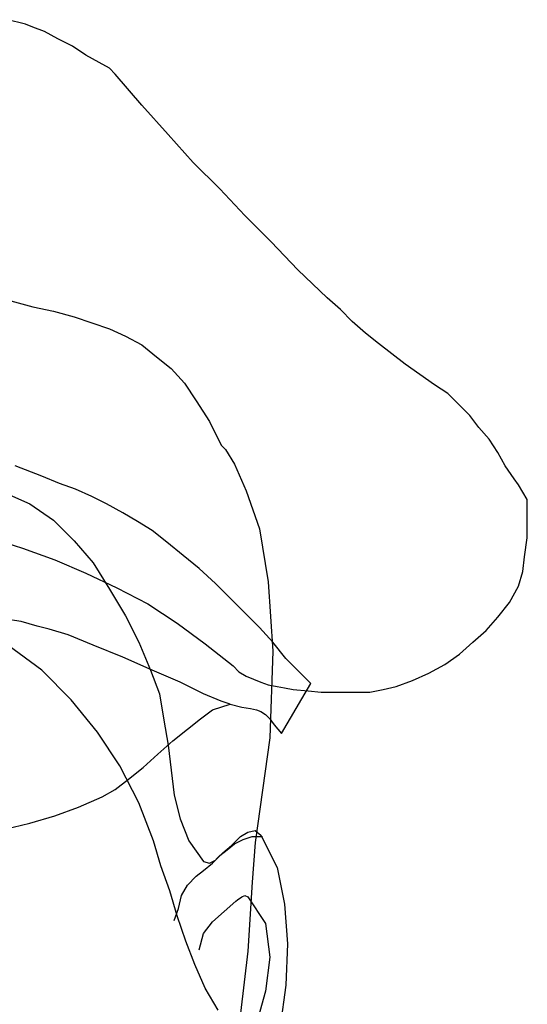
# Model space of a CAD drawing. Units: millimetres. Extents: x 1414 to 7078, y -1019 to 3783.
# Drawn here: x 3276 to 3285, y 2158 to 2176 of the extents above; entities that cross this region are included whole.
import ezdxf

# ---------------------------------------------------------------- set-up
doc = ezdxf.new("R2010")
doc.units = ezdxf.units.MM
doc.layers.add('$$ www.Tcetveli.org', color=7, linetype='Continuous')
doc.layers.add('PislikMimar.com - DIENHOA', color=3, linetype='Continuous')

# ---------------------------------------------------------------- blocks, each defined once
blk = doc.blocks.new('n30')
at = {"layer": 'PislikMimar.com - DIENHOA'}
for p, q in [((111.51, 1833.55), (108.01, 1834.37)), ((112.85, 1833.01), (111.51, 1833.55)), ((114.99, 1832.21), (112.85, 1833.01)), ((117.41, 1830.87), (114.99, 1832.21)), ((120.09, 1829.53), (117.41, 1830.87)), ((122.51, 1827.92), (120.09, 1829.53)), ((124.92, 1826.58), (122.51, 1827.92)), ((126.8, 1825.51), (124.92, 1826.58)), ((127.87, 1824.43), (126.8, 1825.51)), ((132.7, 1818.8), (127.87, 1824.43)), ((137.54, 1813.44), (132.7, 1818.8)), ((142.09, 1808.33), (137.54, 1813.44)), ((146.92, 1803.5), (142.09, 1808.33)), ((151.49, 1798.67), (146.92, 1803.5)), ((156.31, 1793.85), (151.49, 1798.67)), ((161.15, 1788.75), (156.31, 1793.85)), ((166.51, 1783.65), (161.15, 1788.75)), ((108.82, 1783.11), (112.85, 1782.04)), ((168.92, 1781.5), (166.51, 1783.65)), ((112.85, 1782.04), (116.61, 1781.23)), ((116.61, 1781.23), (120.36, 1780.16)), ((171.08, 1779.35), (168.92, 1781.5)), ((120.36, 1780.16), (123.58, 1779.08)), ((123.58, 1779.08), (126.8, 1778.01)), ((173.48, 1777.2), (171.08, 1779.35)), ((126.8, 1778.01), (129.75, 1776.67)), ((175.9, 1775.32), (173.48, 1777.2)), ((129.75, 1776.67), (132.7, 1775.06)), ((132.7, 1775.06), (135.38, 1772.92)), ((178.32, 1773.44), (175.9, 1775.32)), ((135.38, 1772.92), (138.07, 1770.76)), ((180.74, 1771.58), (178.32, 1773.44)), ((138.07, 1770.76), (140.48, 1768.08)), ((183.42, 1769.7), (180.74, 1771.58)), ((186.1, 1767.82), (183.42, 1769.7)), ((140.48, 1768.08), (142.63, 1764.86)), ((188.51, 1766.2), (186.1, 1767.82)), ((142.63, 1764.86), (145.05, 1761.11)), ((190.39, 1764.33), (188.51, 1766.2)), ((192.54, 1762.18), (190.39, 1764.33)), ((145.05, 1761.11), (147.19, 1756.81)), ((194.15, 1760.03), (192.54, 1762.18)), ((196.03, 1757.89), (194.15, 1760.03)), ((197.63, 1755.47), (196.03, 1757.89)), ((147.19, 1756.81), (148, 1756.01)), ((148, 1756.01), (149.61, 1753.33)), ((198.98, 1753.05), (197.63, 1755.47)), ((114.45, 1751.17), (109.63, 1753.05)), ((149.61, 1753.33), (151.75, 1748.49)), ((200.59, 1750.65), (198.98, 1753.05)), ((117.67, 1749.83), (114.45, 1751.17)), ((201.39, 1749.57), (200.59, 1750.65)), ((120.63, 1748.77), (117.67, 1749.83)), ((123.58, 1747.42), (120.63, 1748.77)), ((151.75, 1748.49), (154.17, 1741.52)), ((202.2, 1748.23), (201.39, 1749.57)), ((107.48, 1748.23), (112.31, 1746.08)), ((126.26, 1746.08), (123.58, 1747.42)), ((203.01, 1746.89), (202.2, 1748.23)), ((203.01, 1745.27), (203.01, 1746.89)), ((112.31, 1746.08), (116.61, 1743.13)), ((129.22, 1744.47), (126.26, 1746.08)), ((203.01, 1739.91), (203.01, 1745.27)), ((116.61, 1743.13), (120.36, 1739.37)), ((131.9, 1742.86), (129.22, 1744.47)), ((134.58, 1741.25), (131.9, 1742.86)), ((154.17, 1741.52), (155.77, 1731.86)), ((105.07, 1739.91), (110.97, 1738.03)), ((137.26, 1739.1), (134.58, 1741.25)), ((202.47, 1736.42), (203.01, 1739.91)), ((110.97, 1738.03), (116.87, 1735.88)), ((120.36, 1739.37), (123.85, 1735.34)), ((140.22, 1736.69), (137.26, 1739.1)), ((143.17, 1734.28), (140.22, 1736.69)), ((202.2, 1733.74), (202.47, 1736.42)), ((116.87, 1735.88), (122.51, 1733.46)), ((123.85, 1735.34), (126.8, 1730.52)), ((146.12, 1731.58), (143.17, 1734.28)), ((122.51, 1733.46), (128.14, 1730.78)), ((201.39, 1731.06), (202.2, 1733.74)), ((128.14, 1730.78), (133.78, 1727.84)), ((148.8, 1728.9), (146.12, 1731.58)), ((155.77, 1731.86), (156.59, 1719.25)), ((199.79, 1728.1), (201.39, 1731.06)), ((126.8, 1730.52), (129.75, 1725.68)), ((151.49, 1726.22), (148.8, 1728.9)), ((133.78, 1727.84), (139.14, 1724.34)), ((197.63, 1725.42), (199.79, 1728.1)), ((110.7, 1724.62), (107.48, 1725.15)), ((129.75, 1725.68), (132.16, 1720.86)), ((154.17, 1723.54), (151.49, 1726.22)), ((195.49, 1723), (197.63, 1725.42)), ((113.65, 1723.81), (110.7, 1724.62)), ((115.79, 1723.27), (113.65, 1723.81)), ((139.14, 1724.34), (144.24, 1720.59)), ((156.59, 1720.86), (154.17, 1723.54)), ((119.29, 1722.2), (115.79, 1723.27)), ((123.85, 1720.32), (119.29, 1722.2)), ((193.07, 1720.86), (195.49, 1723)), ((114.45, 1715.76), (108.29, 1720.32)), ((129.22, 1718.17), (123.85, 1720.32)), ((132.16, 1720.86), (134.32, 1715.76)), ((144.24, 1720.59), (149.34, 1716.57)), ((159, 1717.91), (156.59, 1720.86)), ((190.66, 1718.71), (193.07, 1720.86)), ((134.58, 1715.76), (129.22, 1718.17)), ((156.59, 1719.25), (156.05, 1703.41)), ((187.98, 1716.83), (190.66, 1718.71)), ((149.34, 1716.57), (150.41, 1715.49)), ((163.56, 1713.35), (159, 1717.91)), ((185.03, 1715.22), (187.98, 1716.83)), ((119.82, 1710.39), (114.45, 1715.76)), ((134.32, 1715.76), (135.92, 1711.47)), ((139.68, 1713.61), (134.58, 1715.76)), ((150.41, 1715.49), (151.75, 1714.69)), ((151.75, 1714.69), (153.09, 1714.15)), ((182.08, 1713.88), (185.03, 1715.22)), ((143.97, 1711.47), (139.68, 1713.61)), ((153.09, 1714.15), (154.43, 1713.61)), ((154.43, 1713.61), (155.77, 1713.07)), ((155.77, 1713.07), (157.39, 1712.81)), ((157.39, 1712.81), (158.73, 1712.53)), ((158.19, 1704.22), (163.56, 1713.35)), ((176.7, 1712.27), (179.12, 1712.81)), ((179.12, 1712.81), (182.08, 1713.88)), ((135.92, 1711.47), (136.72, 1706.63)), ((147.19, 1710.13), (143.97, 1711.47)), ((158.73, 1712.53), (160.34, 1712.27)), ((160.34, 1712.27), (163.02, 1712.01)), ((163.02, 1712.01), (165.44, 1711.73)), ((165.44, 1711.73), (167.58, 1711.73)), ((167.58, 1711.73), (169.73, 1711.73)), ((169.73, 1711.73), (172.14, 1711.73)), ((172.14, 1711.73), (174.3, 1711.73)), ((174.3, 1711.73), (176.7, 1712.27)), ((124.65, 1704.49), (119.82, 1710.39)), ((145.58, 1708.51), (148.8, 1709.59)), ((148.8, 1709.59), (147.19, 1710.13)), ((148.8, 1709.59), (150.95, 1709.05)), ((150.95, 1709.05), (152.55, 1708.79)), ((143.44, 1706.91), (145.58, 1708.51)), ((152.55, 1708.79), (153.63, 1708.51)), ((153.63, 1708.51), (154.43, 1708.25)), ((154.43, 1708.25), (155.25, 1707.71)), ((155.25, 1707.71), (156.05, 1706.91)), ((136.72, 1706.63), (137.54, 1702.07)), ((141.02, 1705.03), (143.44, 1706.91)), ((156.05, 1706.91), (156.85, 1705.83)), ((156.85, 1705.83), (158.19, 1704.22)), ((128.68, 1698.32), (124.65, 1704.49)), ((138.34, 1702.88), (141.02, 1705.03)), ((135.66, 1700.46), (138.34, 1702.88)), ((137.54, 1702.07), (138.07, 1697.51)), ((156.05, 1703.41), (153.37, 1684.36)), ((132.98, 1698.05), (135.66, 1700.46)), ((132.16, 1691.6), (128.68, 1698.32)), ((130.28, 1695.9), (132.98, 1698.05)), ((138.07, 1697.51), (138.6, 1692.95)), ((127.87, 1694.02), (130.28, 1695.9)), ((125.46, 1692.68), (127.87, 1694.02)), ((138.6, 1692.95), (139.68, 1688.66)), ((121.17, 1690.8), (125.46, 1692.68)), ((134.84, 1684.63), (132.16, 1691.6)), ((116.87, 1689.2), (121.17, 1690.8)), ((107.75, 1686.78), (112.31, 1687.86)), ((112.31, 1687.86), (116.87, 1689.2)), ((139.68, 1688.66), (141.29, 1684.63)), ((150.68, 1685.44), (152.03, 1686.24)), ((152.03, 1686.24), (153.37, 1686.51)), ((153.37, 1686.51), (154.43, 1685.7)), ((154.43, 1685.7), (157.39, 1679.8)), ((136.19, 1680.07), (134.84, 1684.63)), ((141.29, 1684.63), (143.97, 1680.88)), ((148.27, 1683.02), (149.61, 1684.1)), ((149.07, 1683.83), (150.68, 1685.44)), ((149.61, 1684.1), (151.21, 1684.9)), ((151.21, 1684.9), (152.83, 1685.44)), ((152.83, 1685.44), (154.71, 1685.44)), ((153.37, 1684.36), (152.83, 1677.12)), ((146.12, 1681.14), (147.46, 1682.48)), ((146.92, 1681.95), (148.27, 1683.02)), ((147.46, 1682.48), (149.07, 1683.83)), ((143.97, 1680.88), (145.05, 1680.61)), ((143.97, 1679.27), (145.58, 1680.61)), ((145.05, 1680.61), (146.12, 1681.14)), ((145.58, 1680.61), (146.92, 1681.95)), ((137.8, 1675.51), (136.19, 1680.07)), ((142.63, 1678.19), (143.97, 1679.27)), ((157.39, 1679.8), (158.73, 1673.09)), ((141.02, 1676.58), (142.63, 1678.19)), ((152.83, 1677.12), (152.03, 1664.51)), ((139.14, 1670.95), (137.8, 1675.51)), ((139.94, 1674.71), (141.02, 1676.58)), ((139.41, 1672.29), (139.94, 1674.71)), ((147.73, 1671.75), (149.87, 1673.63)), ((149.87, 1673.63), (150.15, 1673.9)), ((150.15, 1673.9), (150.95, 1674.43)), ((150.95, 1674.43), (151.49, 1674.71)), ((151.49, 1674.71), (152.03, 1674.43)), ((152.03, 1674.43), (155.25, 1669.61)), ((158.73, 1673.09), (159.27, 1665.85)), ((138.6, 1670.15), (139.41, 1672.29)), ((145.58, 1669.87), (147.73, 1671.75)), ((140.75, 1666.39), (139.14, 1670.95)), ((143.97, 1667.73), (145.58, 1669.87)), ((155.25, 1669.61), (156.05, 1663.43)), ((143.17, 1664.77), (143.97, 1667.73)), ((142.36, 1662.09), (140.75, 1666.39)), ((152.03, 1664.51), (150.68, 1653.24)), ((159.27, 1665.85), (159, 1658.34)), ((156.05, 1663.43), (155.25, 1657.26)), ((144.24, 1657.8), (142.36, 1662.09)), ((146.65, 1653.78), (144.24, 1657.8)), ((155.25, 1657.26), (153.63, 1651.36)), ((159, 1658.34), (157.93, 1650.82))]:
    blk.add_line(p, q, dxfattribs=at)

msp = doc.modelspace()

# ---------------------------------------------------------------- block references
at = {"layer": '$$ www.Tcetveli.org', "linetype": 'Continuous', "xscale": 0.1, "yscale": 0.1, "zscale": 0.1}
msp.add_blockref('n30', (3264.538, 1992.891), dxfattribs=at)

doc.saveas('drawing.dxf')
